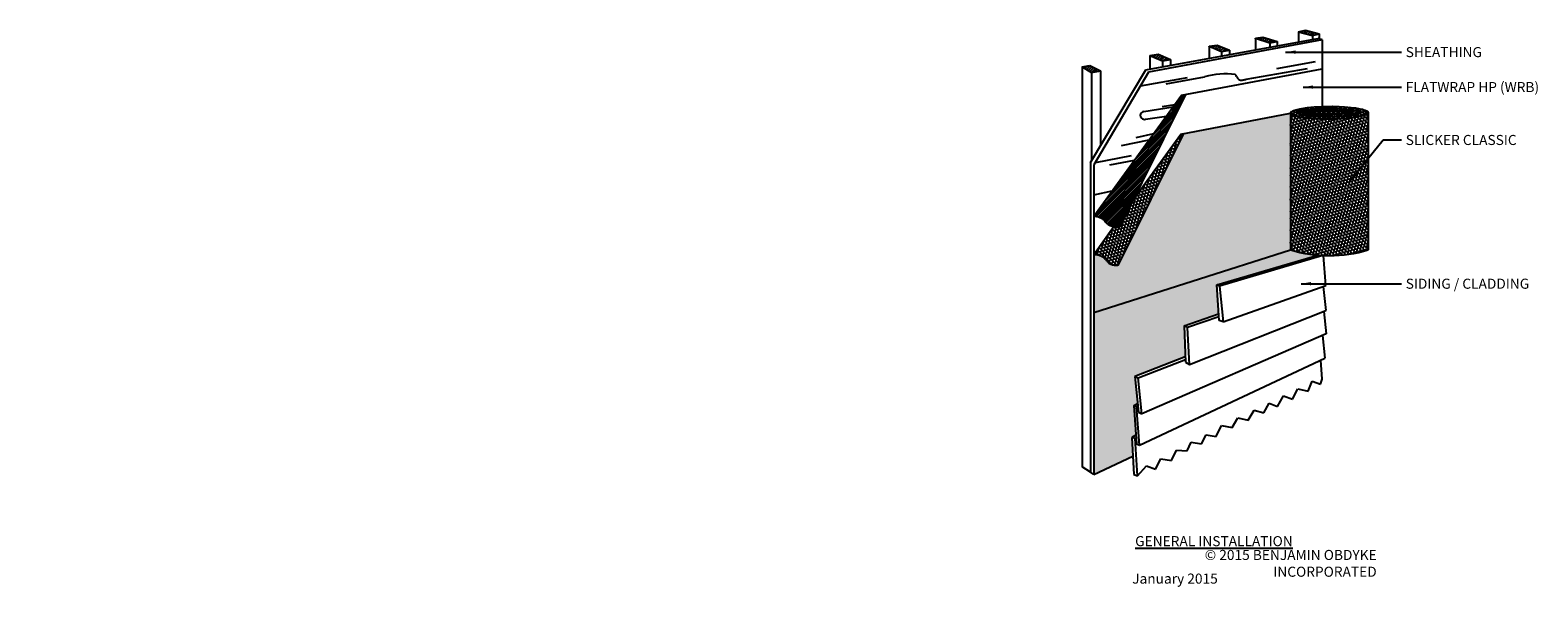
# Model space of a CAD drawing. Extents: x 63 to 419, y 104 to 235.
import ezdxf

# ---------------------------------------------------------------- set-up
doc = ezdxf.new("R2010")
doc.units = 0
doc.header["$LTSCALE"] = 10
doc.header["$MEASUREMENT"] = 0
for name, color, linetype in [('HS', 52, 'CONTINUOUS'), ('TXT', 7, 'CONTINUOUS'), ('ZZ-1-FINE', 1, 'CONTINUOUS'), ('ZZ-15-FINE', 15, 'CONTINUOUS'), ('ZZ-2-FINELIGHT', 2, 'CONTINUOUS'), ('ZZ-7-VERYFINE', 7, 'CONTINUOUS'), ('ZZ-9-EXTRAFINE', 9, 'CONTINUOUS')]:
    doc.layers.add(name, color=color, linetype=linetype)
doc.styles.add('ZZ-DETAILTITLE', font='ARIALN.TTF', dxfattribs={"height": 4.77})
doc.styles.add('ZZ-DIMENSIONS', font='ARIALN.TTF', dxfattribs={"height": 2.38})
doc.styles.add('ZZ-NOTES', font='ARIALN.TTF', dxfattribs={"height": 2.38})
doc.dimstyles.new('ZZ-DIM', dxfattribs={"dimtxt": 2.38, "dimasz": 2.38, "dimexe": 0.5, "dimexo": 1.5, "dimgap": 1, "dimtad": 1, "dimzin": 0, "dimdsep": 46, "dimtxsty": 'ZZ-DIMENSIONS', "dimcen": 1, "dimclrd": 256, "dimclre": 256, "dimclrt": 256, "dimadec": 0, "dimazin": 0, "dimtfac": 1, "dimtdec": 4, "dimtofl": 0, "dimtmove": 0, "dimatfit": 3, "dimfxl": 0, "dimtolj": 1, "dimtzin": 0, "dimarcsym": 0})

msp = doc.modelspace()

# ---------------------------------------------------------------- hatches: boundary and pattern name
at = {"layer": 'HS'}
h = msp.add_hatch(dxfattribs=at)
h.set_pattern_fill('HONEY', color=256, scale=4, style=0)
edge = h.paths.add_edge_path()
edge.add_line((360.68, 215.73), (335.49, 210.91))
edge.add_line((335.49, 210.91), (320.09, 179.81))
edge.add_spline(control_points=[(320.09, 179.81), (319.75, 179.77), (319.13, 179.7), (318.31, 179.95), (317.64, 180.27), (317.28, 180.88), (316.73, 181.31), (316.21, 181.87), (315.55, 182.08), (314.9, 182.31), (314.48, 182.31), (314.24, 182.3)], knot_values=[0, 0, 0, 0, 1.003382, 1.854494, 2.54686, 3.170531, 3.918665, 4.619101, 5.417859, 5.971589, 6.670396, 6.670396, 6.670396, 6.670396], degree=3, periodic=0)
edge.add_line((314.24, 182.3), (314.24, 168.6))
edge.add_line((314.24, 168.6), (360.68, 183.37))
edge.add_line((360.68, 183.37), (360.68, 215.73))
h = msp.add_hatch(dxfattribs=at)
h.set_pattern_fill('HONEY', color=56, scale=3.5, angle=345, style=0)
edge = h.paths.add_edge_path()
edge.add_ellipse((369.89, 215.78), major_axis=(-9.21, -0.06), ratio=0.165468, start_angle=0, end_angle=179.8816, ccw=False)
edge.add_line((360.68, 215.73), (360.68, 183.37))
edge.add_arc((369.89, 214.23), 32.21, 253.3808, 286.6192)
edge.add_line((379.1, 183.37), (379.1, 215.84))
h = msp.add_hatch(dxfattribs=at)
h.set_pattern_fill('HONEY', color=56, scale=3, style=0)
edge = h.paths.add_edge_path()
edge.add_ellipse((369.89, 215.78), major_axis=(-9.21, -0.06), ratio=0.165468, start_angle=180, end_angle=539.8816)
edge.add_line((379.1, 215.84), (379.1, 215.84))
edge = h.paths.add_edge_path(flags=16)
edge.add_ellipse((369.75, 215.84), major_axis=(-7.61, 0.03), ratio=0.130888, start_angle=0, end_angle=360)
edge = h.paths.add_edge_path(flags=0)
edge.add_ellipse((369.36, 215.97), major_axis=(-4.46, 0.09), ratio=0.09995, start_angle=0, end_angle=360)
h = msp.add_hatch(dxfattribs=at)
h.set_pattern_fill('HONEY', color=56, scale=3.5, angle=345, style=0)
edge = h.paths.add_edge_path()
edge.add_line((335.49, 210.91), (334.81, 210.77))
edge.add_line((334.81, 210.77), (323.9, 195.78))
edge.add_line((323.9, 195.78), (320.43, 188.8))
edge.add_spline(control_points=[(320.43, 188.8), (320.24, 188.77), (319.76, 188.72), (319.24, 188.74), (318.93, 188.82), (318.91, 188.82)], knot_values=[5.454641, 5.454641, 5.454641, 5.454641, 6.008013, 6.906646, 6.982682, 6.982682, 6.982682, 6.982682], degree=3, periodic=0)
edge.add_line((318.91, 188.82), (314.24, 182.3))
edge.add_spline(control_points=[(314.24, 182.3), (314.48, 182.31), (314.9, 182.31), (315.55, 182.08), (316.21, 181.87), (316.73, 181.31), (317.28, 180.88), (317.64, 180.27), (318.31, 179.95), (319.13, 179.7), (319.75, 179.77), (320.09, 179.81)], knot_values=[0, 0, 0, 0, 0.698808, 1.252538, 2.051295, 2.751731, 3.499865, 4.123537, 4.815903, 5.667014, 6.670396, 6.670396, 6.670396, 6.670396], degree=3, periodic=0)
edge.add_line((320.09, 179.81), (335.49, 210.91))
h = msp.add_hatch(dxfattribs=at)
h.set_pattern_fill('HONEY', color=256, scale=4, style=0)
h.paths.add_polyline_path([(335.6, 165.42), (343.72, 168.23), (343.27, 175.07), (367.13, 182.14, -0.051088), (360.68, 183.37), (314.24, 168.6), (314.24, 130.26), (323.46, 134.59), (323.23, 139.03), (324.15, 139.54), (323.68, 146.59), (324.57, 147.06), (323.94, 153.4), (335.84, 158.08)])
at = {"layer": 'ZZ-15-FINE'}
h = msp.add_hatch(dxfattribs=at)
h.set_pattern_fill('ANSI31', color=256, scale=3, style=0)
edge = h.paths.add_edge_path()
edge.add_line((336, 220.13), (334.94, 219.93))
edge.add_line((334.94, 219.93), (314.24, 191.33))
edge.add_spline(control_points=[(314.24, 191.33), (314.55, 191.33), (315.12, 191.33), (315.85, 190.95), (316.52, 190.58), (316.92, 189.98), (317.44, 189.46), (318.13, 189.12), (318.63, 188.9), (318.91, 188.82)], knot_values=[0, 0, 0, 0, 0.892958, 1.681207, 2.429742, 3.164856, 3.813601, 4.608153, 5.454641, 5.454641, 5.454641, 5.454641], degree=3, periodic=0)
edge.add_spline(control_points=[(318.91, 188.82), (318.93, 188.82), (319.24, 188.74), (319.76, 188.72), (320.24, 188.77), (320.43, 188.8)], knot_values=[5.454641, 5.454641, 5.454641, 5.454641, 5.530677, 6.42931, 6.982682, 6.982682, 6.982682, 6.982682], degree=3, periodic=0)
edge.add_line((320.43, 188.8), (336, 220.13))
h = msp.add_hatch(dxfattribs=at)
h.set_pattern_fill('ANSI31', color=256, scale=3, style=0)
edge = h.paths.add_edge_path()
edge.add_ellipse((369.75, 215.84), major_axis=(-7.61, 0.03), ratio=0.130888, start_angle=0, end_angle=360)
edge = h.paths.add_edge_path(flags=16)
edge.add_ellipse((369.36, 215.97), major_axis=(-4.46, 0.09), ratio=0.09995, start_angle=0, end_angle=360)
at = {"layer": 'ZZ-9-EXTRAFINE'}
h = msp.add_hatch(dxfattribs=at)
h.set_pattern_fill('ANSI31', color=256, scale=3.5, style=0)
h.set_pattern_definition([(45, (228.1612, 0), (-0.3093592, 0.3093592), [])])
h.paths.add_polyline_path([(313.7, 225.34), (315.77, 225.7), (313.31, 226.97), (311.44, 226.64)])
h.paths.add_polyline_path([(330.43, 228.11), (332.35, 228.4), (329.42, 229.64), (327.5, 229.34)])
h.paths.add_polyline_path([(343.38, 231.8), (341.46, 231.51), (344.4, 230.28), (346.32, 230.57)])
h.paths.add_polyline_path([(354.18, 233.71), (352.45, 233.4), (355.82, 232.36), (357.55, 232.68)])
h.paths.add_polyline_path([(364.22, 235.34), (362.59, 234.96), (365.89, 234.08), (367.52, 234.45)])

# ---------------------------------------------------------------- linework, layer by layer
at = {"layer": 'ZZ-1-FINE'}
for p, q in [((362.59, 234.96), (364.22, 235.34)), ((364.22, 235.34), (367.52, 234.45)), ((341.46, 231.51), (343.38, 231.8)), ((343.38, 231.8), (346.32, 230.57)), ((352.45, 233.4), (354.18, 233.71)), ((352.45, 233.26), (352.45, 233.4)), ((352.45, 233.4), (355.82, 232.36)), ((354.18, 233.71), (357.55, 232.68)), ((355.82, 232.36), (357.55, 232.68)), ((362.59, 234.96), (365.89, 234.08)), ((365.89, 234.08), (367.52, 234.45)), ((327.5, 229.34), (329.42, 229.64)), ((327.5, 229.34), (330.43, 228.11)), ((329.42, 229.64), (332.35, 228.4)), ((330.43, 228.11), (332.35, 228.4)), ((341.46, 231.51), (344.4, 230.28)), ((344.4, 230.28), (346.32, 230.57)), ((311.44, 226.64), (313.31, 226.97)), ((311.44, 226.64), (313.7, 225.34)), ((313.31, 226.97), (315.77, 225.7)), ((313.7, 225.34), (315.77, 225.7)), ((334.94, 219.93), (368.19, 226.16)), ((314.24, 191.33), (334.94, 219.93)), ((320.43, 188.8), (336, 220.13)), ((334.81, 210.77), (360.68, 215.73)), ((334.81, 210.77), (360.68, 215.73)), ((360.68, 215.73), (360.68, 183.37)), ((360.68, 215.73), (360.68, 183.37)), ((379.1, 215.84), (379.1, 183.37)), ((379.1, 215.84), (379.1, 183.37)), ((320.09, 179.81), (335.49, 210.91)), ((320.09, 179.81), (335.49, 210.91)), ((323.9, 195.78), (334.81, 210.77)), ((323.9, 195.78), (334.81, 210.77)), ((314.24, 182.3), (318.91, 188.82)), ((314.24, 182.3), (318.91, 188.82)), ((343.27, 175.07), (367.13, 182.14)), ((343.27, 175.07), (367.13, 182.14)), ((343.96, 174.77), (343.27, 175.07)), ((335.6, 165.42), (343.72, 168.23)), ((335.6, 165.42), (343.72, 168.23)), ((336.37, 165.05), (335.6, 165.42)), ((335.84, 158.08), (323.94, 153.4)), ((335.84, 158.08), (323.94, 153.4)), ((323.94, 153.4), (324.74, 153.13)), ((323.68, 146.59), (324.57, 147.06)), ((323.68, 146.59), (324.57, 147.06)), ((324.15, 139.54), (323.23, 139.03)), ((324.15, 139.54), (323.23, 139.03)), ((313.41, 130.79), (311.44, 132.05)), ((314.24, 130.26), (323.46, 134.59)), ((314.24, 130.26), (323.46, 134.59))]:
    msp.add_line(p, q, dxfattribs=at)
msp.add_arc((369.89, 214.23), 32.21, 253.3808, 286.6192, dxfattribs=at)
msp.add_arc((369.89, 214.23), 32.21, 253.3808, 286.6192, dxfattribs=at)
for centre, major_axis, ratio in [((369.89, 215.78), (-9.21, -0.06), 0.165468), ((369.89, 215.78), (-9.21, -0.06), 0.165468), ((369.75, 215.84), (-7.61, 0.03), 0.130888), ((369.75, 215.84), (-7.61, 0.03), 0.130888), ((369.36, 215.97), (-4.46, 0.09), 0.09995), ((369.36, 215.97), (-4.46, 0.09), 0.09995)]:
    msp.add_ellipse(centre, major_axis=major_axis, ratio=ratio, dxfattribs=at)
for points in [[(314.24, 191.33), (315.13, 191.26), (315.86, 190.94), (316.48, 190.53), (316.96, 189.97), (317.42, 189.52), (318.11, 189.13), (318.98, 188.81), (319.87, 188.74), (320.43, 188.8)], [(314.24, 191.33), (315.13, 191.26), (315.86, 190.94), (316.48, 190.53), (316.96, 189.97), (317.42, 189.52), (318.11, 189.13), (318.98, 188.81), (319.87, 188.74), (320.43, 188.8)], [(314.24, 182.3), (314.94, 182.27), (315.47, 182.11), (316.21, 181.79), (316.73, 181.34), (317.28, 180.82), (317.67, 180.33), (318.27, 179.99), (319.09, 179.76), (320.09, 179.81)], [(314.24, 182.3), (314.94, 182.27), (315.47, 182.11), (316.21, 181.79), (316.73, 181.34), (317.28, 180.82), (317.67, 180.33), (318.27, 179.99), (319.09, 179.76), (320.09, 179.81)]]:
    msp.add_spline(points, degree=3, dxfattribs=at)
at = {"layer": 'ZZ-15-FINE'}
for p, q in [((326.54, 225.95), (367.16, 233.37)), ((368.19, 233.06), (327.16, 225.43)), ((352.45, 233.26), (352.45, 230.68)), ((355.82, 232.36), (355.82, 231.3)), ((357.55, 232.68), (357.55, 231.61)), ((362.59, 234.96), (362.59, 232.53)), ((365.89, 234.08), (365.89, 233.14)), ((368.19, 233.06), (367.16, 233.37)), ((367.52, 234.45), (367.52, 233.26)), ((368.19, 233.06), (368.19, 217.27)), ((327.5, 229.34), (327.5, 226.12)), ((330.43, 228.11), (330.43, 226.66)), ((332.35, 228.4), (332.35, 227.01)), ((341.46, 231.51), (341.46, 228.67)), ((344.4, 230.28), (344.4, 229.21)), ((346.32, 230.57), (346.32, 229.56)), ((311.44, 226.64), (311.44, 132.05)), ((313.41, 204.01), (326.54, 225.95)), ((313.7, 225.34), (313.7, 204.49)), ((327.16, 225.43), (314.24, 203.48)), ((315.77, 225.7), (315.77, 207.94)), ((314.24, 191.33), (334.94, 219.93)), ((320.43, 188.8), (336, 220.13)), ((313.41, 204.01), (313.41, 130.79)), ((314.24, 203.48), (314.24, 130.26)), ((314.24, 203.48), (314.24, 130.26)), ((368.35, 182.06), (343.96, 174.77)), ((369.07, 174.96), (368.54, 182.05)), ((343.82, 166.69), (343.27, 175.07)), ((343.82, 166.69), (343.27, 175.07)), ((343.96, 174.77), (344.82, 166.35)), ((344.82, 166.35), (369.07, 174.96)), ((368.41, 174.73), (369.08, 169.02)), ((343.76, 167.51), (336.37, 165.05)), ((336.81, 156.27), (369.08, 169.02)), ((368.56, 168.81), (369.13, 163.51)), ((335.6, 165.42), (335.88, 156.81)), ((335.6, 165.42), (335.88, 156.81)), ((336.81, 156.27), (336.37, 165.05)), ((344.82, 166.35), (343.82, 166.69)), ((369.13, 163.51), (325.55, 144.57)), ((368.27, 163.13), (368.82, 157.73)), ((324.74, 153.13), (335.86, 157.44)), ((325.04, 137.15), (368.82, 157.73)), ((335.88, 156.81), (336.81, 156.27)), ((368.23, 152.8), (367.91, 157.3)), ((323.94, 153.4), (324.78, 144.96)), ((323.94, 153.4), (324.78, 144.96)), ((325.55, 144.57), (324.74, 153.13)), ((361.16, 148.04), (362.45, 150.51)), ((362.45, 150.51), (364.88, 149.99)), ((364.88, 149.99), (365.86, 152.33)), ((365.86, 152.33), (367.77, 151.6)), ((367.77, 151.6), (368.23, 152.8)), ((323.68, 146.59), (324.29, 137.53)), ((324.32, 146.34), (323.68, 146.59)), ((323.68, 146.59), (324.29, 137.53)), ((324.32, 146.34), (324.63, 146.49)), ((325.04, 137.15), (324.32, 146.34)), ((354.43, 144.82), (355.63, 147.11)), ((355.63, 147.11), (357.6, 146.36)), ((357.6, 146.36), (359.03, 148.84)), ((359.03, 148.84), (361.16, 148.04)), ((324.78, 144.96), (325.55, 144.57)), ((346.89, 141.34), (348.24, 143.68)), ((348.24, 143.68), (350.68, 143.12)), ((350.68, 143.12), (352.14, 145.5)), ((352.14, 145.5), (354.43, 144.82)), ((323.23, 139.03), (323.68, 130.24)), ((323.97, 138.77), (323.23, 139.03)), ((323.23, 139.03), (323.68, 130.24)), ((339.64, 137.47), (340.78, 139.63)), ((340.78, 139.63), (343.13, 139.26)), ((343.13, 139.26), (344.4, 141.84)), ((344.4, 141.84), (346.89, 141.34)), ((323.97, 138.77), (324.2, 138.91)), ((324.55, 129.9), (323.97, 138.77)), ((324.29, 137.53), (325.04, 137.15)), ((332.57, 133.55), (333.74, 136)), ((333.74, 136), (336.28, 135.81)), ((336.28, 135.81), (337.2, 137.89)), ((337.2, 137.89), (339.64, 137.47)), ((324.55, 129.9), (326.68, 132.32)), ((326.68, 132.32), (328.79, 131.54)), ((328.79, 131.54), (330.05, 133.92)), ((330.05, 133.92), (332.57, 133.55)), ((314.24, 130.26), (313.41, 130.79)), ((323.68, 130.24), (324.55, 129.9))]:
    msp.add_line(p, q, dxfattribs=at)
at = {"layer": 'ZZ-2-FINELIGHT', "color": 56}
msp.add_line((314.24, 168.6), (360.68, 183.37), dxfattribs=at)
msp.add_line((314.24, 168.6), (360.68, 183.37), dxfattribs=at)
at = {"layer": 'ZZ-9-EXTRAFINE'}
for p, q in [((350.26, 223.72), (364.75, 226.26)), ((357.49, 226.27), (366.59, 227.9)), ((325.24, 222.16), (336.35, 224.17)), ((331.33, 222.61), (340.42, 224.26)), ((330.41, 217.25), (333.34, 217.71)), ((326.02, 216.08), (332.98, 217.22)), ((326.45, 214.27), (331.39, 215.02)), ((324.21, 209.95), (328.39, 210.87)), ((320.74, 208.08), (327.32, 209.4)), ((323.02, 205.58), (314.54, 203.98)), ((318.01, 203.52), (323.81, 204.55)), ((314.24, 196.39), (318.6, 197.35))]:
    msp.add_line(p, q, dxfattribs=at)
for centre, radius, start, end in [((345.29, 208.42), 16.57, 81.7953, 107.0774), ((347.05, 224.09), 0.947, 16.452, 50.3082), ((326.15, 215.16), 0.935, 97.828, 288.5668)]:
    msp.add_arc(centre, radius, start, end, dxfattribs=at)
msp.add_spline([(347.96, 224.36), (348.09, 224.12), (348.36, 223.81), (348.66, 223.58), (349.5, 223.55), (350.26, 223.72)], degree=3, dxfattribs=at)

# ---------------------------------------------------------------- texts
at = {"layer": 'TXT', "insert": (367.99, 120.62), "char_height": 2.38, "attachment_point": 1, "style": 'ZZ-DIMENSIONS'}
msp.add_mtext('\\A1;', dxfattribs=at)
at = {"layer": 'TXT', "char_height": 2.38}
for s, insert, width, attachment_point, style in [('{\\C0;© 2015 BENJAMIN OBDYKE INCORPORATED}', (381.08, 109.24), 58.2003, 6, 'ZZ-DETAILTITLE'), ('January 2015', (333.41, 105.32), 31.5629, 5, 'ZZ-NOTES')]:
    msp.add_mtext(s, dxfattribs=dict(at, insert=insert, width=width, attachment_point=attachment_point, style=style))
at = {"layer": 'ZZ-7-VERYFINE', "char_height": 2.38, "attachment_point": 1, "style": 'ZZ-DIMENSIONS'}
for s, insert in [('SHEATHING', (387.93, 231.33)), ('FLATWRAP HP (WRB)', (387.93, 223.06)), ('SLICKER CLASSIC', (387.93, 210.55)), ('SIDING / CLADDING', (387.93, 176.56)), ('\\A1;', (62.85, 129.79)), ('\\A1;', (139.83, 120.62)), ('{\\LGENERAL INSTALLATION}', (323.99, 115.68))]:
    msp.add_mtext(s, dxfattribs=dict(at, insert=insert))

# ---------------------------------------------------------------- leaders
at = {"layer": 'ZZ-7-VERYFINE', "annotation_type": 0, "has_hookline": 1, "hookline_direction": 0}
for points, text_width in [([(359.54, 230.14), (386.93, 230.14)], 15.61), ([(363.67, 221.87), (386.93, 221.87)], 27.93), ([(374.52, 199.4), (382.59, 209.36), (386.93, 209.36)], 23.85), ([(363.2, 175.37), (386.93, 175.37)], 25.46)]:
    msp.add_leader(points, dimstyle='ZZ-DIM', override={"dimgap": 1, "dimtad": 0}, dxfattribs=dict(at, text_width=text_width))
at = {"layer": 'ZZ-7-VERYFINE'}
msp.add_leader([(374.52, 199.4), (382.59, 209.36), (386.93, 209.36)], dimstyle='ZZ-DIM', override={"dimgap": 1, "dimtad": 0}, dxfattribs=at)

doc.saveas('drawing.dxf')
